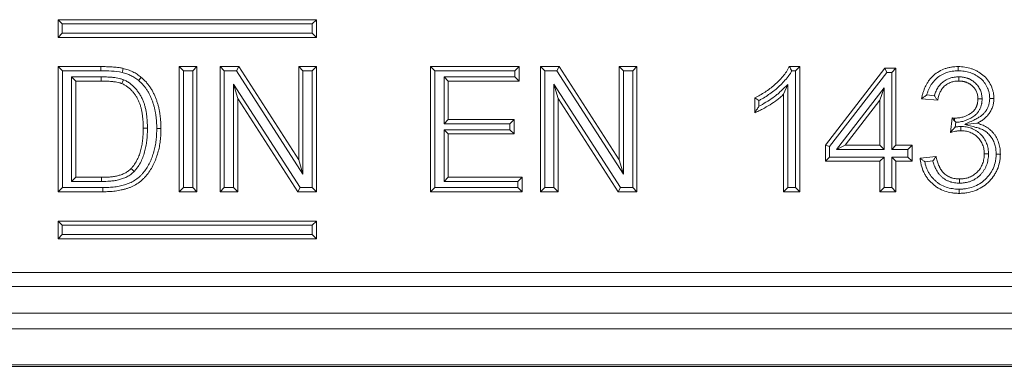
# Model space of a CAD drawing. Units: millimetres. Extents: x 7 to 413, y 7 to 290.
# Drawn here: x 87 to 100, y 30 to 35 of the extents above; entities that cross this region are included whole.
import ezdxf

# ---------------------------------------------------------------- set-up
doc = ezdxf.new("R2010")
doc.units = ezdxf.units.MM

msp = doc.modelspace()

# ---------------------------------------------------------------- linework, layer by layer
at = {"color": 7, "linetype": 'Continuous', "lineweight": 15}
for p, q in [((87.603, 34.808), (87.55, 34.861)), ((90.85, 34.861), (87.55, 34.861)), ((87.55, 34.861), (87.55, 34.635)), ((90.796, 34.808), (90.85, 34.861)), ((90.85, 34.635), (90.85, 34.861)), ((90.796, 34.808), (87.603, 34.808)), ((87.603, 34.808), (87.603, 34.689)), ((90.796, 34.689), (90.796, 34.808)), ((87.603, 34.689), (87.55, 34.635)), ((87.55, 34.635), (90.85, 34.635)), ((87.603, 34.689), (90.796, 34.689)), ((90.796, 34.689), (90.85, 34.635)), ((87.604, 34.208), (87.55, 34.261)), ((87.55, 32.661), (87.55, 34.261)), ((87.55, 34.261), (88.097, 34.261)), ((87.604, 32.715), (87.604, 34.208)), ((87.604, 34.208), (88.097, 34.208)), ((89.151, 34.208), (89.097, 34.261)), ((89.097, 32.661), (89.097, 34.261)), ((89.097, 34.261), (89.323, 34.261)), ((89.151, 32.715), (89.151, 34.208)), ((89.151, 34.208), (89.269, 34.208)), ((89.269, 34.208), (89.323, 34.261)), ((89.269, 34.208), (89.269, 32.715)), ((89.323, 34.261), (89.323, 32.661)), ((89.672, 34.208), (89.618, 34.261)), ((89.618, 32.661), (89.618, 34.261)), ((89.618, 34.261), (89.857, 34.261)), ((89.672, 32.715), (89.672, 34.208)), ((89.672, 34.208), (89.827, 34.208)), ((89.827, 34.208), (89.857, 34.261)), ((89.827, 34.208), (90.677, 32.885)), ((89.857, 34.261), (90.623, 33.068)), ((90.677, 34.208), (90.623, 34.261)), ((90.623, 33.068), (90.623, 34.261)), ((90.623, 34.261), (90.849, 34.261)), ((90.677, 32.885), (90.677, 34.208)), ((90.677, 34.208), (90.795, 34.208)), ((90.795, 34.208), (90.849, 34.261)), ((90.795, 34.208), (90.795, 32.715)), ((90.849, 34.261), (90.849, 32.661)), ((92.362, 34.208), (92.308, 34.261)), ((92.308, 32.661), (92.308, 34.261)), ((92.308, 34.261), (93.437, 34.261)), ((92.362, 32.715), (92.362, 34.208)), ((92.362, 34.208), (93.383, 34.208)), ((93.383, 34.208), (93.437, 34.261)), ((93.383, 34.208), (93.383, 34.13)), ((93.437, 34.261), (93.437, 34.077)), ((93.765, 34.208), (93.711, 34.261)), ((93.711, 32.661), (93.711, 34.261)), ((93.711, 34.261), (93.95, 34.261)), ((93.765, 32.715), (93.765, 34.208)), ((93.765, 34.208), (93.921, 34.208)), ((93.921, 34.208), (93.95, 34.261)), ((93.921, 34.208), (94.77, 32.885)), ((93.95, 34.261), (94.717, 33.068)), ((94.77, 34.208), (94.717, 34.261)), ((94.717, 33.068), (94.717, 34.261)), ((94.717, 34.261), (94.942, 34.261)), ((94.77, 32.885), (94.77, 34.208)), ((94.77, 34.208), (94.889, 34.208)), ((94.889, 34.208), (94.942, 34.261)), ((94.889, 34.208), (94.889, 32.715)), ((94.942, 34.261), (94.942, 32.661)), ((96.89, 34.261), (97.022, 34.261)), ((96.922, 34.208), (96.969, 34.208)), ((96.969, 34.208), (97.022, 34.261)), ((96.969, 34.208), (96.969, 32.715)), ((97.022, 34.261), (97.022, 32.661)), ((97.35, 33.256), (98.109, 34.241)), ((98.135, 34.187), (98.109, 34.241)), ((98.109, 34.241), (98.252, 34.241)), ((98.199, 34.187), (98.252, 34.241)), ((98.252, 34.241), (98.252, 33.256)), ((87.722, 34.13), (87.776, 34.077)), ((88.101, 34.13), (87.722, 34.13)), ((87.722, 34.13), (87.722, 32.793)), ((88.385, 34.094), (88.365, 34.044)), ((93.383, 34.13), (92.48, 34.13)), ((92.48, 34.13), (92.48, 33.531)), ((92.48, 34.13), (92.534, 34.077)), ((93.383, 34.13), (93.437, 34.077)), ((97.403, 33.238), (98.135, 34.187)), ((98.135, 34.187), (98.199, 34.187)), ((98.199, 34.187), (98.199, 33.203)), ((99.053, 34.13), (99.054, 34.077)), ((88.1, 34.077), (87.776, 34.077)), ((87.776, 34.077), (87.776, 32.846)), ((90.64, 32.715), (89.79, 34.038)), ((89.79, 34.038), (89.79, 32.715)), ((89.79, 34.038), (89.844, 33.855)), ((93.437, 34.077), (92.534, 34.077)), ((92.534, 34.077), (92.534, 33.585)), ((94.733, 32.715), (93.883, 34.038)), ((93.883, 34.038), (93.883, 32.715)), ((93.883, 34.038), (93.937, 33.855)), ((96.871, 34.034), (96.817, 33.908)), ((96.871, 32.715), (96.871, 34.034)), ((98.101, 33.99), (97.494, 33.203)), ((98.101, 33.99), (98.047, 33.833)), ((98.101, 33.203), (98.101, 33.99)), ((89.844, 33.855), (89.844, 32.661)), ((90.61, 32.661), (89.844, 33.855)), ((93.937, 33.855), (93.937, 32.661)), ((94.704, 32.661), (93.937, 33.855)), ((96.448, 33.672), (96.448, 33.861)), ((96.817, 32.661), (96.817, 33.908)), ((98.047, 33.833), (97.603, 33.256)), ((98.047, 33.256), (98.047, 33.833)), ((98.785, 33.831), (98.58, 33.851)), ((98.742, 33.889), (98.645, 33.899)), ((99.351, 33.848), (99.298, 33.848)), ((96.501, 33.755), (96.501, 33.829)), ((92.48, 33.531), (92.534, 33.585)), ((92.534, 33.585), (93.375, 33.585)), ((93.321, 33.531), (93.375, 33.585)), ((93.375, 33.585), (93.375, 33.4)), ((98.947, 33.42), (98.968, 33.605)), ((98.998, 33.569), (98.998, 33.603)), ((88.691, 33.474), (88.638, 33.474)), ((92.48, 33.531), (93.321, 33.531)), ((93.321, 33.454), (92.48, 33.454)), ((92.48, 33.454), (92.48, 32.793)), ((92.48, 33.454), (92.534, 33.4)), ((93.321, 33.531), (93.321, 33.454)), ((93.321, 33.454), (93.375, 33.4)), ((99.009, 33.489), (99.016, 33.55)), ((99.079, 33.496), (99.08, 33.442)), ((99.13, 33.521), (99.284, 33.537)), ((93.375, 33.4), (92.534, 33.4)), ((92.534, 33.4), (92.534, 32.846)), ((97.403, 33.238), (97.35, 33.256)), ((97.35, 33.051), (97.35, 33.256)), ((97.403, 33.105), (97.403, 33.238)), ((97.494, 33.203), (97.603, 33.256)), ((97.494, 33.203), (98.101, 33.203)), ((97.603, 33.256), (98.047, 33.256)), ((98.101, 33.203), (98.047, 33.256)), ((98.199, 33.203), (98.252, 33.256)), ((98.199, 33.203), (98.404, 33.203)), ((98.252, 33.256), (98.457, 33.256)), ((98.404, 33.203), (98.457, 33.256)), ((98.404, 33.203), (98.404, 33.105)), ((98.457, 33.256), (98.457, 33.051)), ((97.403, 33.105), (97.35, 33.051)), ((98.101, 33.105), (97.403, 33.105)), ((98.101, 33.105), (98.047, 33.051)), ((98.101, 32.715), (98.101, 33.105)), ((98.404, 33.105), (98.199, 33.105)), ((98.199, 33.105), (98.199, 32.715)), ((98.199, 33.105), (98.252, 33.051)), ((98.404, 33.105), (98.457, 33.051)), ((98.559, 33.092), (98.764, 33.113)), ((99.433, 33.145), (99.38, 33.145)), ((88.522, 32.922), (88.484, 32.959)), ((90.677, 32.885), (90.623, 33.068)), ((94.77, 32.885), (94.717, 33.068)), ((98.047, 33.051), (97.35, 33.051)), ((98.047, 32.661), (98.047, 33.051)), ((98.252, 33.051), (98.252, 32.661)), ((98.457, 33.051), (98.252, 33.051)), ((98.62, 33.045), (98.723, 33.055)), ((87.722, 32.793), (87.776, 32.846)), ((87.776, 32.846), (88.106, 32.846)), ((92.48, 32.793), (92.534, 32.846)), ((92.534, 32.846), (93.478, 32.846)), ((93.424, 32.793), (93.478, 32.846)), ((93.478, 32.846), (93.478, 32.661)), ((99.064, 32.772), (99.064, 32.826)), ((87.604, 32.715), (87.55, 32.661)), ((88.123, 32.715), (87.604, 32.715)), ((87.722, 32.793), (88.106, 32.793)), ((89.151, 32.715), (89.097, 32.661)), ((89.269, 32.715), (89.151, 32.715)), ((89.269, 32.715), (89.323, 32.661)), ((89.672, 32.715), (89.618, 32.661)), ((89.79, 32.715), (89.672, 32.715)), ((89.79, 32.715), (89.844, 32.661)), ((90.64, 32.715), (90.61, 32.661)), ((90.795, 32.715), (90.64, 32.715)), ((90.795, 32.715), (90.849, 32.661)), ((92.362, 32.715), (92.308, 32.661)), ((93.424, 32.715), (92.362, 32.715)), ((92.48, 32.793), (93.424, 32.793)), ((93.424, 32.793), (93.424, 32.715)), ((93.424, 32.715), (93.478, 32.661)), ((93.765, 32.715), (93.711, 32.661)), ((93.883, 32.715), (93.765, 32.715)), ((93.883, 32.715), (93.937, 32.661)), ((94.733, 32.715), (94.704, 32.661)), ((94.889, 32.715), (94.733, 32.715)), ((94.889, 32.715), (94.942, 32.661)), ((96.871, 32.715), (96.817, 32.661)), ((96.969, 32.715), (96.871, 32.715)), ((96.969, 32.715), (97.022, 32.661)), ((98.101, 32.715), (98.047, 32.661)), ((98.199, 32.715), (98.101, 32.715)), ((98.199, 32.715), (98.252, 32.661)), ((88.123, 32.661), (87.55, 32.661)), ((89.323, 32.661), (89.097, 32.661)), ((89.844, 32.661), (89.618, 32.661)), ((90.849, 32.661), (90.61, 32.661)), ((93.478, 32.661), (92.308, 32.661)), ((93.937, 32.661), (93.711, 32.661)), ((94.942, 32.661), (94.704, 32.661)), ((97.022, 32.661), (96.817, 32.661)), ((98.252, 32.661), (98.047, 32.661)), ((87.603, 32.234), (87.55, 32.287)), ((87.55, 32.287), (87.55, 32.061)), ((90.85, 32.287), (87.55, 32.287)), ((87.603, 32.234), (87.603, 32.115)), ((90.796, 32.234), (87.603, 32.234)), ((90.796, 32.234), (90.85, 32.287)), ((90.796, 32.115), (90.796, 32.234)), ((90.85, 32.061), (90.85, 32.287)), ((87.603, 32.115), (87.55, 32.061)), ((87.603, 32.115), (90.796, 32.115)), ((90.796, 32.115), (90.85, 32.061)), ((87.55, 32.061), (90.85, 32.061)), ((134.526, 31.627), (34.926, 31.627)), ((134.526, 31.451), (34.926, 31.451)), ((34.876, 30.91), (134.526, 30.91)), ((34.876, 30.45), (134.526, 30.45)), ((34.876, 30.429), (134.526, 30.429))]:
    msp.add_line(p, q, dxfattribs=at)
at = {"color": 8, "linetype": 'Continuous', "lineweight": 0}
for p, q in [((88.097, 34.208), (88.097, 34.261)), ((88.101, 34.13), (88.1, 34.077)), ((88.106, 32.793), (88.106, 32.846)), ((34.876, 31.11), (134.526, 31.11))]:
    msp.add_line(p, q, dxfattribs=at)
at = {"color": 7, "linetype": 'Continuous', "lineweight": 15, "flags": 128}
for points in [[(88.367, 34.186), (88.371, 34.202), (88.375, 34.218), (88.38, 34.238)], [(99.047, 34.208), (99.047, 34.224), (99.047, 34.24), (99.048, 34.261)], [(88.579, 34.083), (88.589, 34.095), (88.599, 34.108), (88.613, 34.124)], [(99.449, 33.855), (99.465, 33.855), (99.481, 33.855), (99.503, 33.855)], [(88.81, 33.47), (88.826, 33.47), (88.842, 33.47), (88.863, 33.47)], [(99.531, 33.143), (99.558, 33.143), (99.585, 33.143)], [(99.057, 32.695), (99.057, 32.678), (99.057, 32.662), (99.057, 32.641)]]:
    msp.add_lwpolyline(points, dxfattribs=at)
at = {"color": 8, "linetype": 'Continuous', "lineweight": 0, "flags": 128}
msp.add_lwpolyline([(88.123, 32.715), (88.123, 32.699), (88.123, 32.683), (88.123, 32.661)], dxfattribs=at)
at = {"color": 7, "linetype": 'Continuous', "lineweight": 15}
for points, knots in [([(88.097, 34.261), (88.121, 34.261), (88.145, 34.261), (88.18, 34.26), (88.192, 34.26), (88.216, 34.259), (88.228, 34.258), (88.251, 34.257), (88.263, 34.256), (88.287, 34.253), (88.298, 34.252), (88.322, 34.249), (88.334, 34.247), (88.351, 34.245), (88.357, 34.243), (88.369, 34.241), (88.374, 34.24), (88.38, 34.238)], [0, 0, 0, 0, 0.25, 0.25, 0.375, 0.375, 0.5, 0.5, 0.625, 0.625, 0.75, 0.75, 0.875, 0.875, 0.9375, 0.9375, 1, 1, 1, 1]), ([(88.097, 34.208), (88.143, 34.208), (88.188, 34.207), (88.278, 34.201), (88.323, 34.196), (88.367, 34.186)], [0, 0, 0, 0, 0.5, 0.5, 1, 1, 1, 1]), ([(88.38, 34.238), (88.401, 34.233), (88.422, 34.227), (88.464, 34.214), (88.484, 34.205), (88.523, 34.186), (88.542, 34.175), (88.579, 34.151), (88.596, 34.138), (88.613, 34.124)], [0, 0, 0, 0, 0.25, 0.25, 0.5, 0.5, 0.75, 0.75, 1, 1, 1, 1]), ([(96.448, 33.861), (96.47, 33.873), (96.493, 33.885), (96.537, 33.909), (96.559, 33.922), (96.622, 33.964), (96.662, 33.995), (96.719, 34.045), (96.738, 34.062), (96.773, 34.098), (96.79, 34.116), (96.823, 34.155), (96.838, 34.175), (96.86, 34.206), (96.866, 34.217), (96.878, 34.239), (96.884, 34.25), (96.89, 34.261)], [0, 0, 0, 0, 0.125, 0.125, 0.25, 0.25, 0.5, 0.5, 0.625, 0.625, 0.75, 0.75, 0.875, 0.875, 0.9375, 0.9375, 1, 1, 1, 1]), ([(96.501, 33.829), (96.515, 33.836), (96.528, 33.843), (96.564, 33.863), (96.587, 33.877), (96.653, 33.921), (96.696, 33.953), (96.755, 34.005), (96.775, 34.023), (96.812, 34.061), (96.83, 34.081), (96.865, 34.122), (96.881, 34.143), (96.905, 34.178), (96.912, 34.19), (96.92, 34.204), (96.921, 34.206), (96.922, 34.208)], [0.0534147, 0.0534147, 0.0534147, 0.0534147, 0.125, 0.125, 0.25, 0.25, 0.5, 0.5, 0.625, 0.625, 0.75, 0.75, 0.875, 0.875, 0.9375, 0.9375, 0.9481534, 0.9481534, 0.9481534, 0.9481534]), ([(96.922, 34.208), (96.917, 34.217), (96.912, 34.226), (96.906, 34.235), (96.901, 34.244), (96.896, 34.253), (96.89, 34.261)], [0, 0, 0, 0, 0.000523834, 0.000523834, 0.000523834, 0.001047669, 0.001047669, 0.001047669, 0.001047669]), ([(98.58, 33.851), (98.582, 33.865), (98.585, 33.879), (98.592, 33.907), (98.595, 33.921), (98.604, 33.948), (98.609, 33.961), (98.619, 33.988), (98.625, 34.001), (98.638, 34.026), (98.644, 34.039), (98.659, 34.063), (98.667, 34.075), (98.693, 34.109), (98.712, 34.13), (98.754, 34.168), (98.777, 34.185), (98.827, 34.214), (98.853, 34.226), (98.893, 34.24), (98.907, 34.244), (98.934, 34.251), (98.948, 34.253), (98.977, 34.257), (98.991, 34.259), (99.019, 34.261), (99.033, 34.261), (99.048, 34.261)], [0, 0, 0, 0, 0.0625, 0.0625, 0.125, 0.125, 0.1875, 0.1875, 0.25, 0.25, 0.3125, 0.3125, 0.375, 0.375, 0.5, 0.5, 0.625, 0.625, 0.75, 0.75, 0.8125, 0.8125, 0.875, 0.875, 0.9375, 0.9375, 1, 1, 1, 1]), ([(98.645, 33.899), (98.647, 33.905), (98.649, 33.912), (98.655, 33.931), (98.659, 33.943), (98.668, 33.967), (98.674, 33.978), (98.685, 34.001), (98.691, 34.013), (98.704, 34.034), (98.711, 34.044), (98.734, 34.074), (98.75, 34.093), (98.788, 34.126), (98.808, 34.141), (98.85, 34.166), (98.873, 34.176), (98.909, 34.189), (98.921, 34.192), (98.945, 34.198), (98.958, 34.2), (98.983, 34.204), (98.996, 34.206), (99.02, 34.207), (99.033, 34.208), (99.047, 34.208)], [0.0918311, 0.0918311, 0.0918311, 0.0918311, 0.125, 0.125, 0.1875, 0.1875, 0.25, 0.25, 0.3125, 0.3125, 0.375, 0.375, 0.5, 0.5, 0.625, 0.625, 0.75, 0.75, 0.8125, 0.8125, 0.875, 0.875, 0.9375, 0.9375, 0.9980659, 0.9980659, 0.9980659, 0.9980659]), ([(99.047, 34.208), (99.061, 34.207), (99.074, 34.207), (99.099, 34.205), (99.112, 34.204), (99.149, 34.198), (99.174, 34.192), (99.21, 34.18), (99.221, 34.176), (99.245, 34.166), (99.256, 34.16), (99.289, 34.142), (99.31, 34.128), (99.348, 34.097), (99.365, 34.079), (99.394, 34.04), (99.407, 34.019), (99.422, 33.985), (99.427, 33.974), (99.435, 33.951), (99.439, 33.939), (99.443, 33.922), (99.444, 33.916), (99.446, 33.904), (99.446, 33.898), (99.448, 33.881), (99.449, 33.868), (99.449, 33.855)], [0.0019431, 0.0019431, 0.0019431, 0.0019431, 0.0625, 0.0625, 0.125, 0.125, 0.25, 0.25, 0.3125, 0.3125, 0.375, 0.375, 0.5, 0.5, 0.625, 0.625, 0.75, 0.75, 0.8125, 0.8125, 0.875, 0.875, 0.90625, 0.90625, 0.9375, 0.9375, 0.996826, 0.996826, 0.996826, 0.996826]), ([(99.048, 34.261), (99.062, 34.261), (99.076, 34.261), (99.104, 34.259), (99.118, 34.257), (99.16, 34.251), (99.188, 34.244), (99.228, 34.23), (99.242, 34.225), (99.268, 34.214), (99.28, 34.208), (99.318, 34.187), (99.341, 34.172), (99.385, 34.135), (99.405, 34.115), (99.439, 34.07), (99.454, 34.045), (99.472, 34.007), (99.477, 33.993), (99.486, 33.967), (99.49, 33.953), (99.495, 33.932), (99.496, 33.925), (99.499, 33.911), (99.5, 33.904), (99.502, 33.883), (99.502, 33.869), (99.503, 33.855)], [0, 0, 0, 0, 0.0625, 0.0625, 0.125, 0.125, 0.25, 0.25, 0.3125, 0.3125, 0.375, 0.375, 0.5, 0.5, 0.625, 0.625, 0.75, 0.75, 0.8125, 0.8125, 0.875, 0.875, 0.90625, 0.90625, 0.9375, 0.9375, 1, 1, 1, 1]), ([(88.385, 34.094), (88.384, 34.094), (88.384, 34.094), (88.383, 34.094), (88.378, 34.096), (88.372, 34.098), (88.36, 34.102), (88.353, 34.104), (88.335, 34.11), (88.323, 34.112), (88.299, 34.117), (88.286, 34.119), (88.269, 34.121), (88.263, 34.122), (88.251, 34.123), (88.246, 34.124), (88.228, 34.126), (88.216, 34.127), (88.192, 34.128), (88.181, 34.129), (88.146, 34.13), (88.123, 34.13), (88.101, 34.13), (88.101, 34.13), (88.101, 34.13), (88.101, 34.13)], [-0.005997, -0.005997, -0.005997, -0.005997, 0, 0, 0, 0.0625, 0.0625, 0.125, 0.125, 0.25, 0.25, 0.375, 0.375, 0.4375, 0.4375, 0.5, 0.5, 0.625, 0.625, 0.75, 0.75, 1, 1, 1, 1.001197, 1.001197, 1.001197, 1.001197]), ([(88.367, 34.186), (88.388, 34.181), (88.408, 34.176), (88.445, 34.163), (88.463, 34.156), (88.498, 34.139), (88.515, 34.129), (88.546, 34.108), (88.562, 34.096), (88.579, 34.083)], [0.0035443, 0.0035443, 0.0035443, 0.0035443, 0.25, 0.25, 0.5, 0.5, 0.75, 0.75, 0.9949034, 0.9949034, 0.9949034, 0.9949034]), ([(88.691, 33.474), (88.691, 33.474), (88.691, 33.474), (88.691, 33.474), (88.691, 33.502), (88.69, 33.531), (88.687, 33.59), (88.684, 33.619), (88.678, 33.663), (88.676, 33.677), (88.671, 33.707), (88.667, 33.722), (88.66, 33.751), (88.656, 33.765), (88.647, 33.794), (88.642, 33.809), (88.63, 33.838), (88.624, 33.852), (88.61, 33.88), (88.602, 33.894), (88.585, 33.92), (88.577, 33.932), (88.559, 33.956), (88.55, 33.969), (88.529, 33.993), (88.518, 34.004), (88.495, 34.025), (88.483, 34.036), (88.457, 34.055), (88.443, 34.064), (88.422, 34.076), (88.414, 34.08), (88.399, 34.087), (88.393, 34.09), (88.386, 34.093), (88.386, 34.093), (88.385, 34.093), (88.385, 34.094)], [-0.001138, -0.001138, -0.001138, -0.001138, 0, 0, 0, 0.125, 0.125, 0.25, 0.25, 0.3125, 0.3125, 0.375, 0.375, 0.4375, 0.4375, 0.5, 0.5, 0.5625, 0.5625, 0.625, 0.625, 0.6875, 0.6875, 0.75, 0.75, 0.8125, 0.8125, 0.875, 0.875, 0.9375, 0.9375, 0.96875, 0.96875, 1, 1, 1, 1.002393, 1.002393, 1.002393, 1.002393]), ([(88.579, 34.083), (88.59, 34.073), (88.6, 34.064), (88.618, 34.046), (88.628, 34.036), (88.646, 34.015), (88.655, 34.004), (88.672, 33.982), (88.679, 33.971), (88.694, 33.948), (88.702, 33.936), (88.715, 33.912), (88.721, 33.9), (88.733, 33.874), (88.739, 33.861), (88.749, 33.835), (88.754, 33.822), (88.763, 33.795), (88.767, 33.782), (88.775, 33.755), (88.779, 33.74), (88.785, 33.713), (88.788, 33.699), (88.793, 33.671), (88.796, 33.657), (88.8, 33.628), (88.802, 33.614), (88.805, 33.586), (88.806, 33.571), (88.809, 33.528), (88.809, 33.5), (88.81, 33.47)], [0.0018391, 0.0018391, 0.0018391, 0.0018391, 0.0625, 0.0625, 0.125, 0.125, 0.1875, 0.1875, 0.25, 0.25, 0.3125, 0.3125, 0.375, 0.375, 0.4375, 0.4375, 0.5, 0.5, 0.5625, 0.5625, 0.625, 0.625, 0.6875, 0.6875, 0.75, 0.75, 0.8125, 0.8125, 0.875, 0.875, 0.9990933, 0.9990933, 0.9990933, 0.9990933]), ([(88.613, 34.124), (88.624, 34.114), (88.635, 34.104), (88.657, 34.083), (88.667, 34.072), (88.687, 34.049), (88.696, 34.037), (88.715, 34.014), (88.724, 34.001), (88.74, 33.976), (88.748, 33.963), (88.762, 33.937), (88.769, 33.923), (88.782, 33.896), (88.788, 33.882), (88.799, 33.854), (88.805, 33.84), (88.814, 33.812), (88.819, 33.797), (88.827, 33.768), (88.831, 33.754), (88.838, 33.724), (88.841, 33.71), (88.846, 33.68), (88.849, 33.665), (88.853, 33.635), (88.855, 33.62), (88.858, 33.591), (88.859, 33.575), (88.862, 33.53), (88.863, 33.5), (88.863, 33.47)], [0, 0, 0, 0, 0.0625, 0.0625, 0.125, 0.125, 0.1875, 0.1875, 0.25, 0.25, 0.3125, 0.3125, 0.375, 0.375, 0.4375, 0.4375, 0.5, 0.5, 0.5625, 0.5625, 0.625, 0.625, 0.6875, 0.6875, 0.75, 0.75, 0.8125, 0.8125, 0.875, 0.875, 1, 1, 1, 1]), ([(99.053, 34.13), (99.053, 34.13), (99.052, 34.13), (99.052, 34.13), (99.035, 34.13), (99.016, 34.129), (98.976, 34.123), (98.956, 34.118), (98.918, 34.105), (98.899, 34.096), (98.864, 34.075), (98.848, 34.063), (98.818, 34.034), (98.804, 34.018), (98.787, 33.993), (98.782, 33.984), (98.772, 33.967), (98.767, 33.958), (98.76, 33.94), (98.756, 33.931), (98.749, 33.913), (98.746, 33.904), (98.743, 33.893), (98.743, 33.891), (98.742, 33.889)], [-0.0035932, -0.0035932, -0.0035932, -0.0035932, 0, 0, 0, 0.125, 0.125, 0.25, 0.25, 0.375, 0.375, 0.5, 0.5, 0.625, 0.625, 0.6875, 0.6875, 0.75, 0.75, 0.8125, 0.8125, 0.875, 0.875, 0.8873091, 0.8873091, 0.8873091, 0.8873091]), ([(99.351, 33.848), (99.351, 33.848), (99.351, 33.849), (99.351, 33.849), (99.351, 33.857), (99.351, 33.866), (99.349, 33.885), (99.348, 33.895), (99.343, 33.924), (99.337, 33.942), (99.326, 33.969), (99.321, 33.978), (99.311, 33.996), (99.306, 34.004), (99.295, 34.019), (99.289, 34.027), (99.276, 34.042), (99.269, 34.048), (99.255, 34.061), (99.248, 34.067), (99.236, 34.076), (99.232, 34.079), (99.224, 34.084), (99.22, 34.086), (99.212, 34.091), (99.208, 34.094), (99.199, 34.098), (99.194, 34.101), (99.185, 34.105), (99.181, 34.107), (99.172, 34.11), (99.168, 34.111), (99.16, 34.114), (99.155, 34.116), (99.146, 34.119), (99.141, 34.12), (99.131, 34.123), (99.126, 34.123), (99.117, 34.125), (99.113, 34.126), (99.104, 34.127), (99.1, 34.128), (99.091, 34.129), (99.086, 34.129), (99.071, 34.13), (99.063, 34.13), (99.055, 34.13), (99.054, 34.13), (99.054, 34.13), (99.053, 34.13)], [-0.0025, -0.0025, -0.0025, -0.0025, 0, 0, 0, 0.0625, 0.0625, 0.125, 0.125, 0.25, 0.25, 0.3125, 0.3125, 0.375, 0.375, 0.4375, 0.4375, 0.5, 0.5, 0.5625, 0.5625, 0.59375, 0.59375, 0.625, 0.625, 0.65625, 0.65625, 0.6875, 0.6875, 0.71875, 0.71875, 0.75, 0.75, 0.78125, 0.78125, 0.8125, 0.8125, 0.84375, 0.84375, 0.875, 0.875, 0.90625, 0.90625, 0.9375, 0.9375, 1, 1, 1, 1.003862, 1.003862, 1.003862, 1.003862]), ([(88.365, 34.044), (88.36, 34.046), (88.354, 34.048), (88.344, 34.051), (88.338, 34.053), (88.322, 34.057), (88.311, 34.06), (88.289, 34.064), (88.278, 34.066), (88.262, 34.068), (88.256, 34.069), (88.245, 34.07), (88.24, 34.071), (88.223, 34.072), (88.212, 34.073), (88.19, 34.075), (88.178, 34.075), (88.145, 34.076), (88.123, 34.077), (88.1, 34.077)], [0, 0, 0, 0, 0.0625, 0.0625, 0.125, 0.125, 0.25, 0.25, 0.375, 0.375, 0.4375, 0.4375, 0.5, 0.5, 0.625, 0.625, 0.75, 0.75, 1, 1, 1, 1]), ([(88.638, 33.474), (88.637, 33.502), (88.637, 33.53), (88.634, 33.585), (88.631, 33.613), (88.625, 33.655), (88.623, 33.669), (88.618, 33.696), (88.615, 33.71), (88.608, 33.737), (88.605, 33.75), (88.597, 33.777), (88.592, 33.79), (88.581, 33.816), (88.576, 33.829), (88.563, 33.854), (88.556, 33.866), (88.541, 33.89), (88.533, 33.901), (88.517, 33.924), (88.508, 33.935), (88.49, 33.956), (88.48, 33.966), (88.459, 33.985), (88.449, 33.994), (88.426, 34.011), (88.415, 34.019), (88.396, 34.029), (88.39, 34.032), (88.378, 34.038), (88.371, 34.041), (88.365, 34.044)], [0, 0, 0, 0, 0.125, 0.125, 0.25, 0.25, 0.3125, 0.3125, 0.375, 0.375, 0.4375, 0.4375, 0.5, 0.5, 0.5625, 0.5625, 0.625, 0.625, 0.6875, 0.6875, 0.75, 0.75, 0.8125, 0.8125, 0.875, 0.875, 0.9375, 0.9375, 0.96875, 0.96875, 1, 1, 1, 1]), ([(96.871, 34.034), (96.84, 34.005), (96.81, 33.976), (96.78, 33.947), (96.767, 33.934), (96.754, 33.922), (96.729, 33.9), (96.716, 33.889), (96.674, 33.858), (96.645, 33.839), (96.584, 33.801), (96.554, 33.783), (96.516, 33.762), (96.509, 33.759), (96.501, 33.755)], [-0.28359, -0.28359, -0.28359, -0.28359, 0, 0, 0, 0.125, 0.125, 0.25, 0.25, 0.5, 0.5, 0.75, 0.75, 0.806634, 0.806634, 0.806634, 0.806634]), ([(99.054, 34.077), (99.037, 34.076), (99.02, 34.076), (98.987, 34.071), (98.971, 34.067), (98.939, 34.055), (98.924, 34.048), (98.895, 34.031), (98.882, 34.021), (98.857, 33.998), (98.846, 33.985), (98.832, 33.964), (98.828, 33.957), (98.82, 33.942), (98.816, 33.935), (98.809, 33.919), (98.806, 33.912), (98.8, 33.896), (98.798, 33.888), (98.791, 33.864), (98.788, 33.847), (98.785, 33.831)], [0, 0, 0, 0, 0.125, 0.125, 0.25, 0.25, 0.375, 0.375, 0.5, 0.5, 0.625, 0.625, 0.6875, 0.6875, 0.75, 0.75, 0.8125, 0.8125, 0.875, 0.875, 1, 1, 1, 1]), ([(99.298, 33.848), (99.297, 33.856), (99.297, 33.864), (99.296, 33.879), (99.295, 33.887), (99.291, 33.91), (99.286, 33.925), (99.277, 33.947), (99.274, 33.954), (99.266, 33.967), (99.262, 33.974), (99.253, 33.987), (99.248, 33.993), (99.237, 34.004), (99.232, 34.01), (99.22, 34.02), (99.214, 34.025), (99.205, 34.032), (99.202, 34.034), (99.195, 34.039), (99.192, 34.041), (99.185, 34.045), (99.182, 34.047), (99.175, 34.051), (99.171, 34.052), (99.164, 34.055), (99.161, 34.057), (99.153, 34.06), (99.15, 34.061), (99.142, 34.064), (99.139, 34.065), (99.131, 34.067), (99.127, 34.068), (99.12, 34.07), (99.116, 34.071), (99.108, 34.072), (99.104, 34.073), (99.097, 34.074), (99.093, 34.075), (99.085, 34.075), (99.081, 34.076), (99.07, 34.077), (99.062, 34.077), (99.054, 34.077)], [0, 0, 0, 0, 0.0625, 0.0625, 0.125, 0.125, 0.25, 0.25, 0.3125, 0.3125, 0.375, 0.375, 0.4375, 0.4375, 0.5, 0.5, 0.5625, 0.5625, 0.59375, 0.59375, 0.625, 0.625, 0.65625, 0.65625, 0.6875, 0.6875, 0.71875, 0.71875, 0.75, 0.75, 0.78125, 0.78125, 0.8125, 0.8125, 0.84375, 0.84375, 0.875, 0.875, 0.90625, 0.90625, 0.9375, 0.9375, 1, 1, 1, 1]), ([(96.817, 33.908), (96.804, 33.896), (96.791, 33.883), (96.763, 33.859), (96.749, 33.847), (96.705, 33.814), (96.674, 33.794), (96.612, 33.755), (96.58, 33.736), (96.532, 33.71), (96.515, 33.702), (96.482, 33.686), (96.465, 33.679), (96.448, 33.672)], [0, 0, 0, 0, 0.125, 0.125, 0.25, 0.25, 0.5, 0.5, 0.75, 0.75, 0.875, 0.875, 1, 1, 1, 1]), ([(96.501, 33.829), (96.493, 33.834), (96.484, 33.84), (96.475, 33.845), (96.466, 33.851), (96.457, 33.856), (96.448, 33.861)], [0, 0, 0, 0, 0.000524014, 0.000524014, 0.000524014, 0.001048027, 0.001048027, 0.001048027, 0.001048027]), ([(98.645, 33.899), (98.634, 33.891), (98.623, 33.883), (98.612, 33.875), (98.601, 33.867), (98.59, 33.859), (98.58, 33.851)], [0, 0, 0, 0, 0.000539271, 0.000539271, 0.000539271, 0.00107859, 0.00107859, 0.00107859, 0.00107859]), ([(98.742, 33.889), (98.749, 33.879), (98.756, 33.869), (98.763, 33.86), (98.77, 33.85), (98.777, 33.84), (98.785, 33.831)], [0, 0, 0, 0, 0.000531382, 0.000531382, 0.000531382, 0.00106281, 0.00106281, 0.00106281, 0.00106281]), ([(98.998, 33.603), (99.016, 33.604), (99.034, 33.604), (99.07, 33.609), (99.088, 33.612), (99.14, 33.627), (99.174, 33.642), (99.212, 33.667), (99.219, 33.673), (99.233, 33.684), (99.24, 33.69), (99.252, 33.704), (99.257, 33.711), (99.265, 33.722), (99.267, 33.726), (99.272, 33.734), (99.274, 33.738), (99.278, 33.746), (99.28, 33.75), (99.283, 33.759), (99.285, 33.763), (99.287, 33.772), (99.289, 33.776), (99.291, 33.785), (99.292, 33.789), (99.294, 33.798), (99.294, 33.803), (99.296, 33.812), (99.296, 33.816), (99.297, 33.83), (99.297, 33.839), (99.298, 33.848)], [0, 0, 0, 0, 0.125, 0.125, 0.25, 0.25, 0.5, 0.5, 0.5625, 0.5625, 0.625, 0.625, 0.6875, 0.6875, 0.71875, 0.71875, 0.75, 0.75, 0.78125, 0.78125, 0.8125, 0.8125, 0.84375, 0.84375, 0.875, 0.875, 0.90625, 0.90625, 0.9375, 0.9375, 1, 1, 1, 1]), ([(99.016, 33.55), (99.029, 33.551), (99.043, 33.551), (99.079, 33.556), (99.1, 33.56), (99.16, 33.577), (99.198, 33.595), (99.242, 33.623), (99.251, 33.629), (99.269, 33.645), (99.278, 33.653), (99.293, 33.67), (99.3, 33.679), (99.31, 33.694), (99.314, 33.699), (99.319, 33.709), (99.322, 33.714), (99.327, 33.724), (99.329, 33.729), (99.333, 33.74), (99.335, 33.746), (99.339, 33.757), (99.34, 33.762), (99.343, 33.773), (99.344, 33.778), (99.346, 33.789), (99.347, 33.794), (99.349, 33.805), (99.349, 33.811), (99.351, 33.828), (99.351, 33.838), (99.351, 33.847), (99.351, 33.847), (99.351, 33.848), (99.351, 33.848)], [0.0360326, 0.0360326, 0.0360326, 0.0360326, 0.125, 0.125, 0.25, 0.25, 0.5, 0.5, 0.5625, 0.5625, 0.625, 0.625, 0.6875, 0.6875, 0.71875, 0.71875, 0.75, 0.75, 0.78125, 0.78125, 0.8125, 0.8125, 0.84375, 0.84375, 0.875, 0.875, 0.90625, 0.90625, 0.9375, 0.9375, 1, 1, 1, 1.002149, 1.002149, 1.002149, 1.002149]), ([(99.449, 33.855), (99.448, 33.839), (99.448, 33.824), (99.444, 33.797), (99.441, 33.784), (99.432, 33.757), (99.427, 33.743), (99.414, 33.717), (99.407, 33.705), (99.391, 33.682), (99.382, 33.671), (99.362, 33.65), (99.351, 33.641), (99.333, 33.627), (99.327, 33.623), (99.315, 33.615), (99.309, 33.611), (99.29, 33.6), (99.276, 33.593), (99.261, 33.586), (99.217, 33.564), (99.173, 33.543), (99.13, 33.521)], [0.00526, 0.00526, 0.00526, 0.00526, 0.125, 0.125, 0.25, 0.25, 0.375, 0.375, 0.5, 0.5, 0.625, 0.625, 0.75, 0.75, 0.8125, 0.8125, 0.875, 0.875, 1, 1, 1, 1.357483, 1.357483, 1.357483, 1.357483]), ([(99.503, 33.855), (99.502, 33.838), (99.501, 33.821), (99.497, 33.787), (99.493, 33.77), (99.483, 33.738), (99.476, 33.722), (99.461, 33.691), (99.452, 33.677), (99.433, 33.649), (99.422, 33.636), (99.398, 33.611), (99.386, 33.6), (99.365, 33.584), (99.358, 33.579), (99.344, 33.57), (99.337, 33.565), (99.315, 33.552), (99.3, 33.545), (99.284, 33.537)], [0, 0, 0, 0, 0.125, 0.125, 0.25, 0.25, 0.375, 0.375, 0.5, 0.5, 0.625, 0.625, 0.75, 0.75, 0.8125, 0.8125, 0.875, 0.875, 1, 1, 1, 1]), ([(96.501, 33.755), (96.493, 33.741), (96.484, 33.727), (96.475, 33.713), (96.466, 33.699), (96.457, 33.686), (96.448, 33.672)], [0, 0, 0, 0, 0.0005573, 0.0005573, 0.0005573, 0.001114747, 0.001114747, 0.001114747, 0.001114747]), ([(98.998, 33.569), (98.995, 33.572), (98.993, 33.575), (98.99, 33.578), (98.987, 33.581), (98.984, 33.585), (98.982, 33.588), (98.979, 33.591), (98.977, 33.594), (98.975, 33.597), (98.973, 33.599), (98.97, 33.602), (98.968, 33.605)], [0.000402624, 0.000402624, 0.000402624, 0.000402624, 0.0005681292, 0.0005681292, 0.0005681292, 0.0007575072, 0.0007575072, 0.0007575072, 0.0009117669, 0.0009117669, 0.0009117669, 0.001066029, 0.001066029, 0.001066029, 0.001066029]), ([(98.968, 33.605), (98.973, 33.605), (98.978, 33.604), (98.988, 33.603), (98.993, 33.603), (98.998, 33.603)], [0, 0, 0, 0, 0.5, 0.5, 1, 1, 1, 1]), ([(88.81, 33.47), (88.809, 33.444), (88.809, 33.419), (88.806, 33.369), (88.804, 33.345), (88.798, 33.295), (88.795, 33.27), (88.785, 33.222), (88.78, 33.198), (88.766, 33.151), (88.758, 33.127), (88.745, 33.092), (88.741, 33.08), (88.732, 33.058), (88.727, 33.047), (88.711, 33.014), (88.7, 32.993), (88.674, 32.952), (88.66, 32.933), (88.638, 32.905), (88.63, 32.896), (88.614, 32.878), (88.605, 32.87), (88.58, 32.845), (88.562, 32.83), (88.524, 32.804), (88.503, 32.792), (88.472, 32.776), (88.461, 32.772), (88.439, 32.763), (88.428, 32.759), (88.405, 32.752), (88.393, 32.748), (88.369, 32.742), (88.358, 32.739), (88.322, 32.731), (88.298, 32.727), (88.248, 32.721), (88.224, 32.718), (88.174, 32.716), (88.149, 32.715), (88.123, 32.715)], [0.0005275, 0.0005275, 0.0005275, 0.0005275, 0.0625, 0.0625, 0.125, 0.125, 0.1875, 0.1875, 0.25, 0.25, 0.3125, 0.3125, 0.34375, 0.34375, 0.375, 0.375, 0.4375, 0.4375, 0.5, 0.5, 0.53125, 0.53125, 0.5625, 0.5625, 0.625, 0.625, 0.6875, 0.6875, 0.71875, 0.71875, 0.75, 0.75, 0.78125, 0.78125, 0.8125, 0.8125, 0.875, 0.875, 0.9375, 0.9375, 0.9997573, 0.9997573, 0.9997573, 0.9997573]), ([(88.863, 33.47), (88.863, 33.444), (88.862, 33.418), (88.86, 33.366), (88.858, 33.34), (88.851, 33.288), (88.848, 33.262), (88.838, 33.21), (88.832, 33.185), (88.817, 33.135), (88.809, 33.11), (88.796, 33.073), (88.791, 33.061), (88.781, 33.037), (88.776, 33.025), (88.759, 32.989), (88.746, 32.966), (88.718, 32.922), (88.703, 32.901), (88.679, 32.87), (88.67, 32.86), (88.652, 32.841), (88.643, 32.832), (88.615, 32.805), (88.595, 32.788), (88.552, 32.758), (88.529, 32.745), (88.494, 32.728), (88.482, 32.722), (88.458, 32.713), (88.445, 32.709), (88.42, 32.7), (88.408, 32.697), (88.383, 32.69), (88.37, 32.687), (88.332, 32.678), (88.306, 32.674), (88.254, 32.667), (88.228, 32.665), (88.176, 32.662), (88.15, 32.662), (88.123, 32.661)], [0, 0, 0, 0, 0.0625, 0.0625, 0.125, 0.125, 0.1875, 0.1875, 0.25, 0.25, 0.3125, 0.3125, 0.34375, 0.34375, 0.375, 0.375, 0.4375, 0.4375, 0.5, 0.5, 0.53125, 0.53125, 0.5625, 0.5625, 0.625, 0.625, 0.6875, 0.6875, 0.71875, 0.71875, 0.75, 0.75, 0.78125, 0.78125, 0.8125, 0.8125, 0.875, 0.875, 0.9375, 0.9375, 1, 1, 1, 1]), ([(88.484, 32.959), (88.491, 32.968), (88.499, 32.977), (88.513, 32.994), (88.52, 33.003), (88.54, 33.032), (88.551, 33.052), (88.571, 33.093), (88.58, 33.114), (88.595, 33.157), (88.602, 33.179), (88.614, 33.223), (88.618, 33.246), (88.626, 33.291), (88.629, 33.314), (88.633, 33.359), (88.635, 33.382), (88.637, 33.428), (88.637, 33.451), (88.638, 33.474)], [0, 0, 0, 0, 0.0625, 0.0625, 0.125, 0.125, 0.25, 0.25, 0.375, 0.375, 0.5, 0.5, 0.625, 0.625, 0.75, 0.75, 0.875, 0.875, 1, 1, 1, 1]), ([(88.522, 32.922), (88.523, 32.923), (88.524, 32.923), (88.524, 32.924), (88.532, 32.933), (88.54, 32.942), (88.555, 32.961), (88.564, 32.972), (88.586, 33.004), (88.598, 33.026), (88.62, 33.071), (88.63, 33.094), (88.646, 33.141), (88.653, 33.164), (88.666, 33.211), (88.671, 33.236), (88.679, 33.284), (88.682, 33.307), (88.687, 33.355), (88.688, 33.379), (88.69, 33.427), (88.691, 33.45), (88.691, 33.473), (88.691, 33.473), (88.691, 33.473), (88.691, 33.474)], [-0.004273, -0.004273, -0.004273, -0.004273, 0, 0, 0, 0.0625, 0.0625, 0.125, 0.125, 0.25, 0.25, 0.375, 0.375, 0.5, 0.5, 0.625, 0.625, 0.75, 0.75, 0.875, 0.875, 1, 1, 1, 1.001386, 1.001386, 1.001386, 1.001386]), ([(99.009, 33.489), (99.001, 33.481), (98.993, 33.472), (98.985, 33.463), (98.978, 33.456), (98.972, 33.449), (98.966, 33.442), (98.959, 33.435), (98.953, 33.428), (98.947, 33.42)], [0, 0, 0, 0, 0.000429502, 0.000429502, 0.000429502, 0.000765641, 0.000765641, 0.000765641, 0.001101812, 0.001101812, 0.001101812, 0.001101812]), ([(99.079, 33.496), (99.079, 33.496), (99.079, 33.496), (99.078, 33.496), (99.073, 33.496), (99.067, 33.496), (99.054, 33.495), (99.047, 33.494), (99.034, 33.493), (99.027, 33.492), (99.017, 33.491), (99.013, 33.49), (99.009, 33.489)], [-0.0097227, -0.0097227, -0.0097227, -0.0097227, 0, 0, 0, 0.125, 0.125, 0.25, 0.25, 0.375, 0.375, 0.4616979, 0.4616979, 0.4616979, 0.4616979]), ([(99.433, 33.145), (99.433, 33.145), (99.433, 33.145), (99.433, 33.146), (99.433, 33.156), (99.433, 33.166), (99.431, 33.189), (99.43, 33.201), (99.424, 33.236), (99.418, 33.258), (99.401, 33.302), (99.39, 33.322), (99.363, 33.363), (99.348, 33.38), (99.324, 33.404), (99.316, 33.412), (99.297, 33.428), (99.287, 33.434), (99.268, 33.447), (99.258, 33.453), (99.236, 33.464), (99.226, 33.468), (99.193, 33.481), (99.17, 33.487), (99.136, 33.493), (99.124, 33.494), (99.101, 33.495), (99.091, 33.496), (99.081, 33.496), (99.08, 33.496), (99.08, 33.496), (99.079, 33.496)], [-0.002323, -0.002323, -0.002323, -0.002323, 0, 0, 0, 0.0625, 0.0625, 0.125, 0.125, 0.25, 0.25, 0.375, 0.375, 0.5, 0.5, 0.5625, 0.5625, 0.625, 0.625, 0.6875, 0.6875, 0.75, 0.75, 0.875, 0.875, 0.9375, 0.9375, 1, 1, 1, 1.002769, 1.002769, 1.002769, 1.002769]), ([(99.13, 33.521), (99.177, 33.509), (99.224, 33.497), (99.271, 33.485), (99.282, 33.483), (99.292, 33.48), (99.31, 33.475), (99.319, 33.471), (99.339, 33.464), (99.348, 33.46), (99.364, 33.452), (99.373, 33.447), (99.39, 33.437), (99.398, 33.431), (99.412, 33.42), (99.419, 33.414), (99.434, 33.401), (99.441, 33.394), (99.453, 33.38), (99.46, 33.372), (99.468, 33.361), (99.471, 33.357), (99.476, 33.349), (99.479, 33.345), (99.486, 33.334), (99.491, 33.325), (99.499, 33.307), (99.503, 33.298), (99.51, 33.28), (99.513, 33.271), (99.521, 33.244), (99.525, 33.223), (99.529, 33.193), (99.53, 33.184), (99.531, 33.164), (99.531, 33.154), (99.531, 33.143)], [-0.270583, -0.270583, -0.270583, -0.270583, 0, 0, 0, 0.0625, 0.0625, 0.125, 0.125, 0.1875, 0.1875, 0.25, 0.25, 0.3125, 0.3125, 0.375, 0.375, 0.4375, 0.4375, 0.5, 0.5, 0.53125, 0.53125, 0.5625, 0.5625, 0.625, 0.625, 0.6875, 0.6875, 0.75, 0.75, 0.875, 0.875, 0.9375, 0.9375, 0.997951, 0.997951, 0.997951, 0.997951]), ([(99.284, 33.537), (99.295, 33.535), (99.306, 33.532), (99.328, 33.525), (99.338, 33.522), (99.359, 33.513), (99.37, 33.509), (99.39, 33.499), (99.4, 33.493), (99.419, 33.482), (99.428, 33.475), (99.446, 33.462), (99.455, 33.454), (99.471, 33.439), (99.479, 33.431), (99.494, 33.415), (99.501, 33.406), (99.512, 33.392), (99.515, 33.388), (99.521, 33.379), (99.524, 33.374), (99.533, 33.359), (99.538, 33.349), (99.548, 33.329), (99.553, 33.319), (99.561, 33.298), (99.564, 33.287), (99.574, 33.255), (99.578, 33.233), (99.582, 33.199), (99.583, 33.188), (99.584, 33.165), (99.585, 33.154), (99.585, 33.143)], [0, 0, 0, 0, 0.0625, 0.0625, 0.125, 0.125, 0.1875, 0.1875, 0.25, 0.25, 0.3125, 0.3125, 0.375, 0.375, 0.4375, 0.4375, 0.5, 0.5, 0.53125, 0.53125, 0.5625, 0.5625, 0.625, 0.625, 0.6875, 0.6875, 0.75, 0.75, 0.875, 0.875, 0.9375, 0.9375, 1, 1, 1, 1]), ([(99.08, 33.442), (99.074, 33.442), (99.068, 33.442), (99.057, 33.441), (99.052, 33.441), (99.04, 33.44), (99.035, 33.439), (99.024, 33.437), (99.018, 33.437), (99.002, 33.434), (98.99, 33.431), (98.969, 33.426), (98.958, 33.423), (98.947, 33.42)], [0, 0, 0, 0, 0.125, 0.125, 0.25, 0.25, 0.375, 0.375, 0.5, 0.5, 0.75, 0.75, 1, 1, 1, 1]), ([(99.38, 33.145), (99.379, 33.154), (99.379, 33.164), (99.378, 33.184), (99.377, 33.194), (99.372, 33.223), (99.366, 33.242), (99.352, 33.279), (99.343, 33.297), (99.321, 33.329), (99.308, 33.345), (99.287, 33.366), (99.28, 33.372), (99.265, 33.385), (99.257, 33.39), (99.24, 33.401), (99.232, 33.406), (99.214, 33.415), (99.205, 33.419), (99.177, 33.429), (99.158, 33.435), (99.129, 33.439), (99.119, 33.44), (99.099, 33.442), (99.089, 33.442), (99.08, 33.442)], [0, 0, 0, 0, 0.0625, 0.0625, 0.125, 0.125, 0.25, 0.25, 0.375, 0.375, 0.5, 0.5, 0.5625, 0.5625, 0.625, 0.625, 0.6875, 0.6875, 0.75, 0.75, 0.875, 0.875, 0.9375, 0.9375, 1, 1, 1, 1]), ([(98.62, 33.045), (98.61, 33.052), (98.599, 33.06), (98.589, 33.068), (98.579, 33.076), (98.569, 33.084), (98.559, 33.092)], [0, 0, 0, 0, 0.000536187, 0.000536187, 0.000536187, 0.001072418, 0.001072418, 0.001072418, 0.001072418]), ([(99.057, 32.641), (99.041, 32.641), (99.026, 32.642), (98.995, 32.644), (98.98, 32.645), (98.934, 32.652), (98.904, 32.66), (98.845, 32.681), (98.817, 32.693), (98.777, 32.717), (98.764, 32.726), (98.739, 32.745), (98.728, 32.755), (98.705, 32.776), (98.694, 32.787), (98.673, 32.809), (98.663, 32.821), (98.645, 32.846), (98.636, 32.859), (98.62, 32.886), (98.613, 32.9), (98.593, 32.941), (98.583, 32.971), (98.571, 33.016), (98.568, 33.031), (98.563, 33.062), (98.561, 33.077), (98.559, 33.092)], [0, 0, 0, 0, 0.0625, 0.0625, 0.125, 0.125, 0.25, 0.25, 0.375, 0.375, 0.4375, 0.4375, 0.5, 0.5, 0.5625, 0.5625, 0.625, 0.625, 0.6875, 0.6875, 0.75, 0.75, 0.875, 0.875, 0.9375, 0.9375, 1, 1, 1, 1]), ([(98.723, 33.055), (98.73, 33.064), (98.737, 33.074), (98.743, 33.084), (98.75, 33.093), (98.757, 33.103), (98.764, 33.113)], [0, 0, 0, 0, 0.000530633, 0.000530633, 0.000530633, 0.00106128, 0.00106128, 0.00106128, 0.00106128]), ([(98.764, 33.113), (98.768, 33.094), (98.773, 33.075), (98.781, 33.048), (98.784, 33.039), (98.79, 33.021), (98.793, 33.012), (98.799, 32.999), (98.801, 32.994), (98.805, 32.986), (98.807, 32.981), (98.813, 32.968), (98.818, 32.96), (98.827, 32.944), (98.833, 32.936), (98.844, 32.92), (98.85, 32.913), (98.863, 32.899), (98.87, 32.892), (98.885, 32.88), (98.892, 32.874), (98.908, 32.864), (98.917, 32.859), (98.929, 32.853), (98.934, 32.851), (98.943, 32.847), (98.947, 32.845), (98.956, 32.842), (98.961, 32.84), (98.97, 32.838), (98.974, 32.836), (98.988, 32.833), (98.998, 32.831), (99.017, 32.828), (99.026, 32.827), (99.045, 32.826), (99.055, 32.826), (99.064, 32.826)], [0, 0, 0, 0, 0.125, 0.125, 0.1875, 0.1875, 0.25, 0.25, 0.28125, 0.28125, 0.3125, 0.3125, 0.375, 0.375, 0.4375, 0.4375, 0.5, 0.5, 0.5625, 0.5625, 0.625, 0.625, 0.6875, 0.6875, 0.71875, 0.71875, 0.75, 0.75, 0.78125, 0.78125, 0.8125, 0.8125, 0.875, 0.875, 0.9375, 0.9375, 1, 1, 1, 1]), ([(99.531, 33.143), (99.531, 33.126), (99.53, 33.111), (99.528, 33.082), (99.526, 33.067), (99.517, 33.023), (99.508, 32.994), (99.49, 32.952), (99.484, 32.939), (99.469, 32.913), (99.461, 32.901), (99.434, 32.863), (99.413, 32.84), (99.369, 32.798), (99.345, 32.779), (99.294, 32.748), (99.267, 32.735), (99.21, 32.714), (99.18, 32.706), (99.135, 32.699), (99.119, 32.697), (99.089, 32.695), (99.073, 32.695), (99.057, 32.695)], [0.0013588, 0.0013588, 0.0013588, 0.0013588, 0.0625, 0.0625, 0.125, 0.125, 0.25, 0.25, 0.3125, 0.3125, 0.375, 0.375, 0.5, 0.5, 0.625, 0.625, 0.75, 0.75, 0.875, 0.875, 0.9375, 0.9375, 0.9985445, 0.9985445, 0.9985445, 0.9985445]), ([(99.585, 33.143), (99.584, 33.126), (99.584, 33.109), (99.581, 33.075), (99.579, 33.058), (99.569, 33.009), (99.559, 32.976), (99.539, 32.929), (99.531, 32.914), (99.514, 32.885), (99.505, 32.87), (99.475, 32.829), (99.453, 32.804), (99.403, 32.757), (99.377, 32.736), (99.319, 32.7), (99.288, 32.686), (99.225, 32.662), (99.192, 32.654), (99.141, 32.646), (99.125, 32.644), (99.091, 32.642), (99.074, 32.641), (99.057, 32.641)], [0, 0, 0, 0, 0.0625, 0.0625, 0.125, 0.125, 0.25, 0.25, 0.3125, 0.3125, 0.375, 0.375, 0.5, 0.5, 0.625, 0.625, 0.75, 0.75, 0.875, 0.875, 0.9375, 0.9375, 1, 1, 1, 1]), ([(99.064, 32.772), (99.064, 32.772), (99.065, 32.772), (99.065, 32.772), (99.075, 32.772), (99.087, 32.772), (99.105, 32.774), (99.112, 32.774), (99.124, 32.776), (99.13, 32.777), (99.147, 32.78), (99.159, 32.782), (99.183, 32.788), (99.195, 32.792), (99.219, 32.801), (99.23, 32.806), (99.252, 32.817), (99.263, 32.824), (99.294, 32.844), (99.313, 32.861), (99.339, 32.887), (99.347, 32.897), (99.362, 32.916), (99.369, 32.925), (99.382, 32.947), (99.388, 32.957), (99.399, 32.979), (99.404, 32.99), (99.418, 33.026), (99.423, 33.049), (99.429, 33.085), (99.431, 33.097), (99.433, 33.122), (99.433, 33.133), (99.433, 33.144), (99.433, 33.144), (99.433, 33.144), (99.433, 33.145)], [-0.00161, -0.00161, -0.00161, -0.00161, 0, 0, 0, 0.0625, 0.0625, 0.09375, 0.09375, 0.125, 0.125, 0.1875, 0.1875, 0.25, 0.25, 0.3125, 0.3125, 0.375, 0.375, 0.5, 0.5, 0.5625, 0.5625, 0.625, 0.625, 0.6875, 0.6875, 0.75, 0.75, 0.875, 0.875, 0.9375, 0.9375, 1, 1, 1, 1.002186, 1.002186, 1.002186, 1.002186]), ([(99.064, 32.826), (99.075, 32.826), (99.085, 32.826), (99.101, 32.827), (99.106, 32.827), (99.117, 32.829), (99.122, 32.83), (99.137, 32.832), (99.147, 32.834), (99.168, 32.839), (99.178, 32.843), (99.198, 32.85), (99.207, 32.854), (99.226, 32.864), (99.235, 32.869), (99.261, 32.887), (99.277, 32.9), (99.299, 32.923), (99.306, 32.931), (99.319, 32.948), (99.325, 32.956), (99.336, 32.974), (99.341, 32.983), (99.351, 33.002), (99.355, 33.011), (99.366, 33.041), (99.371, 33.061), (99.376, 33.092), (99.378, 33.103), (99.379, 33.124), (99.379, 33.134), (99.38, 33.145)], [0, 0, 0, 0, 0.0625, 0.0625, 0.09375, 0.09375, 0.125, 0.125, 0.1875, 0.1875, 0.25, 0.25, 0.3125, 0.3125, 0.375, 0.375, 0.5, 0.5, 0.5625, 0.5625, 0.625, 0.625, 0.6875, 0.6875, 0.75, 0.75, 0.875, 0.875, 0.9375, 0.9375, 1, 1, 1, 1]), ([(88.106, 32.846), (88.14, 32.847), (88.173, 32.847), (88.224, 32.851), (88.241, 32.853), (88.274, 32.858), (88.291, 32.861), (88.324, 32.869), (88.34, 32.874), (88.372, 32.885), (88.387, 32.892), (88.417, 32.907), (88.432, 32.916), (88.452, 32.931), (88.459, 32.936), (88.471, 32.948), (88.478, 32.953), (88.484, 32.959)], [0, 0, 0, 0, 0.25, 0.25, 0.375, 0.375, 0.5, 0.5, 0.625, 0.625, 0.75, 0.75, 0.875, 0.875, 0.9375, 0.9375, 1, 1, 1, 1]), ([(99.057, 32.695), (99.042, 32.695), (99.027, 32.695), (99, 32.697), (98.986, 32.699), (98.945, 32.705), (98.918, 32.712), (98.866, 32.73), (98.841, 32.741), (98.806, 32.762), (98.795, 32.77), (98.773, 32.787), (98.762, 32.796), (98.742, 32.814), (98.732, 32.824), (98.713, 32.844), (98.705, 32.855), (98.689, 32.876), (98.682, 32.888), (98.667, 32.912), (98.66, 32.924), (98.643, 32.961), (98.634, 32.987), (98.624, 33.024), (98.622, 33.034), (98.62, 33.045)], [0.0015935, 0.0015935, 0.0015935, 0.0015935, 0.0625, 0.0625, 0.125, 0.125, 0.25, 0.25, 0.375, 0.375, 0.4375, 0.4375, 0.5, 0.5, 0.5625, 0.5625, 0.625, 0.625, 0.6875, 0.6875, 0.75, 0.75, 0.875, 0.875, 0.9214919, 0.9214919, 0.9214919, 0.9214919]), ([(98.723, 33.055), (98.724, 33.05), (98.725, 33.046), (98.73, 33.032), (98.733, 33.022), (98.739, 33.003), (98.743, 32.992), (98.75, 32.977), (98.752, 32.972), (98.756, 32.963), (98.759, 32.958), (98.765, 32.944), (98.771, 32.934), (98.782, 32.914), (98.789, 32.905), (98.802, 32.887), (98.809, 32.878), (98.825, 32.861), (98.834, 32.852), (98.852, 32.837), (98.861, 32.831), (98.881, 32.818), (98.891, 32.812), (98.907, 32.804), (98.912, 32.802), (98.922, 32.797), (98.928, 32.795), (98.939, 32.791), (98.945, 32.789), (98.956, 32.786), (98.961, 32.785), (98.977, 32.781), (98.987, 32.778), (99.01, 32.775), (99.021, 32.774), (99.043, 32.772), (99.054, 32.772), (99.063, 32.772), (99.064, 32.772), (99.064, 32.772), (99.064, 32.772)], [0.0982103, 0.0982103, 0.0982103, 0.0982103, 0.125, 0.125, 0.1875, 0.1875, 0.25, 0.25, 0.28125, 0.28125, 0.3125, 0.3125, 0.375, 0.375, 0.4375, 0.4375, 0.5, 0.5, 0.5625, 0.5625, 0.625, 0.625, 0.6875, 0.6875, 0.71875, 0.71875, 0.75, 0.75, 0.78125, 0.78125, 0.8125, 0.8125, 0.875, 0.875, 0.9375, 0.9375, 1, 1, 1, 1.001768, 1.001768, 1.001768, 1.001768]), ([(88.106, 32.793), (88.106, 32.793), (88.106, 32.793), (88.107, 32.793), (88.14, 32.793), (88.176, 32.794), (88.229, 32.798), (88.247, 32.8), (88.283, 32.805), (88.301, 32.808), (88.338, 32.817), (88.356, 32.823), (88.392, 32.836), (88.409, 32.843), (88.444, 32.861), (88.461, 32.871), (88.485, 32.889), (88.494, 32.895), (88.508, 32.908), (88.515, 32.915), (88.521, 32.921), (88.521, 32.921), (88.522, 32.922), (88.522, 32.922)], [-0.000983, -0.000983, -0.000983, -0.000983, 0, 0, 0, 0.25, 0.25, 0.375, 0.375, 0.5, 0.5, 0.625, 0.625, 0.75, 0.75, 0.875, 0.875, 0.9375, 0.9375, 1, 1, 1, 1.005792, 1.005792, 1.005792, 1.005792])]:
    msp.add_open_spline(points, degree=3, knots=knots, dxfattribs=at)
msp.add_open_spline([(98.998, 33.569), (99.004, 33.563), (99.01, 33.556), (99.016, 33.55)], degree=3, dxfattribs=at)

doc.saveas('drawing.dxf')
